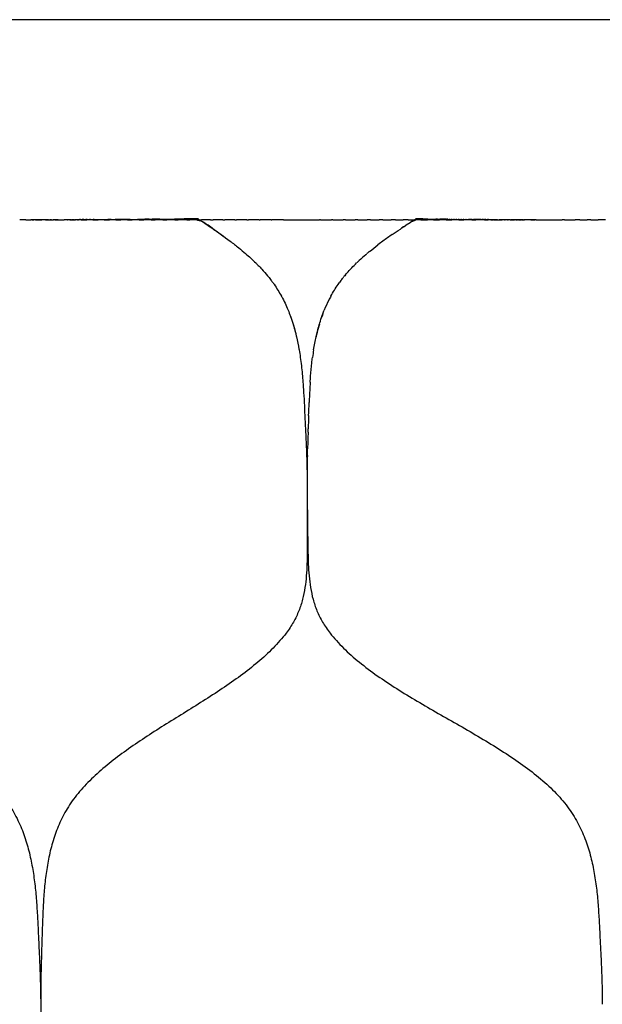
# Model space of a CAD drawing. Units: millimetres. Extents: x 0 to 110, y -194 to 305.
# Drawn here: x 23 to 37, y 68 to 92 of the extents above; entities that cross this region are included whole.
import ezdxf

# ---------------------------------------------------------------- set-up
doc = ezdxf.new("R2010")
doc.units = ezdxf.units.MM
doc.header["$MEASUREMENT"] = 0
doc.layers.add('Crea2D$visibili$linee', color=7, linetype='Continuous', true_color=0x000000)

msp = doc.modelspace()

# ---------------------------------------------------------------- linework, layer by layer
at = {"layer": 'Crea2D$visibili$linee'}
for points, knots in [([(99.457, 91.568), (99.457, 91.568), (98.831, 91.568), (96.072, 91.568), (91.718, 91.568), (85.911, 91.568), (78.971, 91.568), (70.931, 91.568), (61.804, 91.568), (52.133, 91.568), (42.476, 91.568), (33.441, 91.568), (25.331, 91.568), (18.228, 91.568), (12.411, 91.568), (7.958, 91.568), (5.005, 91.568), (4.299, 91.568), (4.299, 91.568)], [150.784231, 150.784231, 150.784231, 150.784231, 160.393349, 169.63023, 179.239444, 188.111668, 197.278506, 206.517558, 215.796608, 226.176346, 235.785464, 245.022345, 254.631559, 263.503784, 272.670621, 281.909673, 291.188723, 301.568462, 301.568462, 301.568462, 301.568462]), ([(23.371, 86.734), (23.296, 86.734), (23.221, 86.734), (23.104, 86.734), (23.061, 86.734), (23.018, 86.734)], [3.7988796, 3.7988796, 3.7988796, 3.7988796, 4.0444388, 4.0444388, 4.1883473, 4.1883473, 4.1883473, 4.1883473]), ([(23.598, 86.735), (23.616, 86.735), (23.693, 86.736), (23.77, 86.736), (23.829, 86.736)], [1.0844386, 1.0844386, 1.0844386, 1.0844386, 1.1211242, 1.2351125, 1.2351125, 1.2351125, 1.2351125]), ([(24.547, 86.739), (24.6, 86.739), (24.711, 86.74), (24.823, 86.741), (24.882, 86.741)], [1.6950094, 1.6950094, 1.6950094, 1.6950094, 1.7937988, 1.9059112, 1.9059112, 1.9059112, 1.9059112]), ([(26.134, 86.749), (26.107, 86.749), (26.08, 86.749), (26.02, 86.748), (25.988, 86.748), (25.955, 86.748)], [0.9470343, 0.9470343, 0.9470343, 0.9470343, 1.0294102, 1.0294102, 1.1276683, 1.1276683, 1.1276683, 1.1276683]), ([(26.134, 86.749), (26.253, 86.749), (26.489, 86.749), (26.85, 86.765), (27.124, 86.727), (27.304, 86.612), (27.474, 86.476), (27.608, 86.387), (27.696, 86.324)], [2.690698, 2.690698, 2.690698, 2.690698, 2.914923, 3.139148, 3.363373, 3.475485, 3.587598, 3.811822, 3.811822, 3.811822, 3.811822]), ([(27.066, 86.756), (26.954, 86.755), (26.842, 86.755), (26.65, 86.753), (26.57, 86.752), (26.49, 86.752)], [0, 0, 0, 0, 0.3432211, 0.3432211, 0.5863442, 0.5863442, 0.5863442, 0.5863442]), ([(27.066, 86.756), (27.177, 86.684), (27.44, 86.509), (27.768, 86.275), (27.976, 86.112), (28.044, 86.057)], [-98.824617, -98.824617, -98.824617, -98.824617, -97.438724, -95.511777, -94.548301, -94.548301, -94.548301, -94.548301]), ([(32.336, 86.756), (32.218, 86.684), (32.089, 86.603), (31.963, 86.52), (31.951, 86.511)], [-98.824617, -98.824617, -98.824617, -98.824617, -97.438724, -97.282706, -97.282706, -97.282706, -97.282706]), ([(31.988, 86.537), (32.024, 86.562), (32.109, 86.62), (32.281, 86.727), (32.444, 86.765), (32.611, 86.749), (32.74, 86.749), (32.806, 86.749)], [-3.5582443, -3.5582443, -3.5582443, -3.5582443, -3.4754851, -3.3633727, -3.1391478, -2.914923, -2.6906981, -2.6906981, -2.6906981, -2.6906981]), ([(32.615, 86.752), (32.574, 86.752), (32.534, 86.753), (32.44, 86.755), (32.387, 86.755), (32.336, 86.756)], [-0.5860816, -0.5860816, -0.5860816, -0.5860816, -0.3432808, -0.3432808, 0, 0, 0, 0]), ([(34.21, 86.737), (34.228, 86.737), (34.271, 86.737), (34.314, 86.736), (34.34, 86.736)], [-1.3881033, -1.3881033, -1.3881033, -1.3881033, -1.3453491, -1.2865269, -1.2865269, -1.2865269, -1.2865269]), ([(35.158, 86.733), (35.111, 86.734), (35.064, 86.734), (34.991, 86.734), (34.964, 86.734), (34.938, 86.734)], [-4.2070137, -4.2070137, -4.2070137, -4.2070137, -4.0444704, -4.0444704, -3.951404, -3.951404, -3.951404, -3.951404]), ([(31.756, 86.38), (31.679, 86.327), (31.561, 86.244), (31.447, 86.159), (31.406, 86.127)], [-96.475245, -96.475245, -96.475245, -96.475245, -95.511777, -94.958887, -94.958887, -94.958887, -94.958887]), ([(28.044, 86.057), (28.1, 86.012), (28.198, 85.93), (28.294, 85.845), (28.335, 85.808)], [4.1123913, 4.1123913, 4.1123913, 4.1123913, 4.2602721, 4.3723845, 4.3723845, 4.3723845, 4.3723845]), ([(28.337, 85.805), (28.377, 85.769), (28.437, 85.712), (28.496, 85.653), (28.515, 85.633)], [4.374507, 4.374507, 4.374507, 4.374507, 4.4844969, 4.5405531, 4.5405531, 4.5405531, 4.5405531]), ([(28.515, 85.633), (28.545, 85.603), (28.624, 85.52), (28.698, 85.435), (28.742, 85.381)], [-92.150871, -92.150871, -92.150871, -92.150871, -91.657883, -90.798747, -90.798747, -90.798747, -90.798747]), ([(30.626, 85.407), (30.637, 85.42), (30.723, 85.52), (30.814, 85.614), (30.895, 85.693)], [-4.7427745, -4.7427745, -4.7427745, -4.7427745, -4.7087218, -4.4844969, -4.4844969, -4.4844969, -4.4844969]), ([(28.848, 85.245), (28.865, 85.222), (28.949, 85.105), (29.022, 84.987), (29.075, 84.891)], [-90.088702, -90.088702, -90.088702, -90.088702, -89.730936, -88.285722, -88.285722, -88.285722, -88.285722]), ([(30.272, 84.891), (30.326, 84.988), (30.395, 85.1), (30.47, 85.206), (30.482, 85.222)], [-5.1458892, -5.1458892, -5.1458892, -5.1458892, -4.9329466, -4.8949705, -4.8949705, -4.8949705, -4.8949705]), ([(29.075, 84.891), (29.078, 84.886), (29.137, 84.779), (29.19, 84.669), (29.237, 84.553)], [5.1458888, 5.1458888, 5.1458888, 5.1458888, 5.1571715, 5.3813963, 5.3813963, 5.3813963, 5.3813963]), ([(30.272, 84.891), (30.255, 84.859), (30.196, 84.747), (30.145, 84.634), (30.112, 84.553)], [-88.285722, -88.285722, -88.285722, -88.285722, -87.803989, -86.604237, -86.604237, -86.604237, -86.604237]), ([(29.237, 84.553), (29.258, 84.503), (29.302, 84.39), (29.34, 84.276), (29.36, 84.211)], [-86.604239, -86.604239, -86.604239, -86.604239, -85.877041, -84.932796, -84.932796, -84.932796, -84.932796]), ([(30.077, 84.464), (30.07, 84.444), (30.059, 84.415), (30.048, 84.385), (30.045, 84.375)], [-86.1697834, -86.1697834, -86.1697834, -86.1697834, -85.8770415, -85.7336614, -85.7336614, -85.7336614, -85.7336614]), ([(29.361, 84.207), (29.381, 84.142), (29.408, 84.043), (29.433, 83.943), (29.44, 83.91)], [-84.913568, -84.913568, -84.913568, -84.913568, -83.950094, -83.468357, -83.468357, -83.468357, -83.468357]), ([(29.993, 84.211), (29.973, 84.144), (29.945, 84.042), (29.922, 83.94), (29.914, 83.905)], [-84.93281, -84.93281, -84.93281, -84.93281, -83.950094, -83.446171, -83.446171, -83.446171, -83.446171]), ([(29.441, 83.905), (29.464, 83.807), (29.485, 83.703), (29.503, 83.599), (29.504, 83.594)], [-83.446173, -83.446173, -83.446173, -83.446173, -82.023147, -81.941019, -81.941019, -81.941019, -81.941019]), ([(29.533, 83.411), (29.542, 83.344), (29.568, 83.143), (29.587, 82.943), (29.597, 82.809)], [-81.059674, -81.059674, -81.059674, -81.059674, -80.0962, -78.169253, -78.169253, -78.169253, -78.169253]), ([(29.771, 82.809), (29.774, 82.86), (29.785, 83.016), (29.804, 83.218), (29.822, 83.366), (29.828, 83.411)], [-7.0138178, -7.0138178, -7.0138178, -7.0138178, -6.8644625, -6.5497522, -6.4168071, -6.4168071, -6.4168071, -6.4168071]), ([(29.597, 82.809), (29.601, 82.753), (29.612, 82.591), (29.627, 82.324), (29.637, 82.112), (29.642, 82.007)], [7.0138178, 7.0138178, 7.0138178, 7.0138178, 7.1791729, 7.4938832, 7.8039052, 7.8039052, 7.8039052, 7.8039052]), ([(29.771, 82.809), (29.763, 82.675), (29.755, 82.513), (29.748, 82.351), (29.747, 82.322)], [-78.169253, -78.169253, -78.169253, -78.169253, -76.242306, -75.83052, -75.83052, -75.83052, -75.83052]), ([(29.662, 81.606), (29.665, 81.525), (29.671, 81.391), (29.677, 81.258), (29.679, 81.205)], [8.199122, 8.199122, 8.199122, 8.199122, 8.4380142, 8.5938867, 8.5938867, 8.5938867, 8.5938867]), ([(29.704, 81.044), (29.702, 80.964), (29.699, 80.75), (29.698, 80.537), (29.698, 80.403)], [-69.685569, -69.685569, -69.685569, -69.685569, -68.534487, -66.607489, -66.607489, -66.607489, -66.607489]), ([(29.692, 80.804), (29.692, 80.777), (29.696, 80.643), (29.697, 80.51), (29.698, 80.403)], [8.987901, 8.987901, 8.987901, 8.987901, 9.0674349, 9.3821452, 9.3821452, 9.3821452, 9.3821452]), ([(17.332, 80.403), (17.333, 80.309), (17.335, 80.119), (17.338, 79.835), (17.341, 79.552), (17.345, 79.268), (17.35, 78.985), (17.356, 78.701), (17.363, 78.416), (17.378, 78.133), (17.406, 77.85), (17.455, 77.567), (17.53, 77.288), (17.639, 77.013), (17.801, 76.719), (18.044, 76.383), (18.355, 76.044), (18.707, 75.719), (19.091, 75.406), (19.494, 75.106), (19.914, 74.811), (20.336, 74.52), (20.763, 74.222), (21.176, 73.918), (21.574, 73.602), (21.94, 73.273), (22.268, 72.925), (22.536, 72.557), (22.741, 72.176), (22.893, 71.785), (23.001, 71.39), (23.078, 70.991), (23.13, 70.59), (23.164, 70.189), (23.187, 69.787), (23.205, 69.387), (23.224, 68.985), (23.241, 68.585), (23.254, 68.184), (23.258, 67.917), (23.26, 67.783)], [-66.607489, -66.607489, -66.607489, -66.607489, -65.189358, -63.771227, -62.353095, -60.934964, -59.516832, -58.098701, -56.680569, -55.262438, -53.844306, -52.426175, -51.008044, -49.589912, -48.171781, -46.244909, -44.318038, -42.391167, -40.464296, -38.537425, -36.610553, -34.683682, -32.756811, -30.82994, -28.903068, -26.976197, -25.049326, -23.122455, -21.195584, -19.268712, -17.341841, -15.41497, -13.488099, -11.561227, -9.634356, -7.707485, -5.780614, -3.853742, -1.926871, 0, 0, 0, 0]), ([(29.698, 80.403), (29.699, 80.309), (29.7, 80.119), (29.702, 79.835), (29.705, 79.552), (29.708, 79.268), (29.712, 78.985), (29.718, 78.701), (29.725, 78.416), (29.742, 78.133), (29.777, 77.85), (29.836, 77.567), (29.929, 77.288), (30.065, 77.013), (30.266, 76.719), (30.568, 76.383), (30.954, 76.044), (31.388, 75.719), (31.861, 75.406), (32.355, 75.106), (32.866, 74.811), (33.378, 74.52), (33.893, 74.222), (34.389, 73.918), (34.864, 73.602), (35.299, 73.273), (35.687, 72.925), (36.003, 72.557), (36.243, 72.176), (36.421, 71.785), (36.547, 71.39), (36.634, 70.991), (36.694, 70.59), (36.732, 70.189), (36.757, 69.787), (36.776, 69.387), (36.797, 68.985), (36.814, 68.585), (36.828, 68.184), (36.831, 67.917), (36.832, 67.783)], [-66.607489, -66.607489, -66.607489, -66.607489, -65.189358, -63.771227, -62.353095, -60.934964, -59.516832, -58.098701, -56.680569, -55.262438, -53.844306, -52.426175, -51.008044, -49.589912, -48.171781, -46.244909, -44.318038, -42.391167, -40.464296, -38.537425, -36.610553, -34.683682, -32.756811, -30.82994, -28.903068, -26.976197, -25.049326, -23.122455, -21.195584, -19.268712, -17.341841, -15.41497, -13.488099, -11.561227, -9.634356, -7.707485, -5.780614, -3.853742, -1.926871, 0, 0, 0, 0]), ([(29.7, 80.119), (29.7, 80.024), (29.701, 79.835), (29.702, 79.552), (29.702, 79.268), (29.701, 78.985), (29.699, 78.701), (29.695, 78.416), (29.681, 78.133), (29.651, 77.85), (29.594, 77.567), (29.505, 77.288), (29.374, 77.013), (29.178, 76.719), (28.884, 76.383), (28.512, 76.044), (28.096, 75.719), (27.647, 75.406), (27.183, 75.106), (26.708, 74.811), (26.238, 74.52), (25.77, 74.222), (25.326, 73.918), (24.905, 73.602), (24.524, 73.273), (24.188, 72.925), (23.917, 72.557), (23.715, 72.176), (23.566, 71.785), (23.463, 71.39), (23.392, 70.991), (23.346, 70.59), (23.318, 70.189), (23.302, 69.787), (23.29, 69.387), (23.277, 68.985), (23.266, 68.585), (23.259, 68.184), (23.259, 67.917), (23.26, 67.783)], [-65.189358, -65.189358, -65.189358, -65.189358, -63.771227, -62.353095, -60.934964, -59.516832, -58.098701, -56.680569, -55.262438, -53.844307, -52.426175, -51.008044, -49.589912, -48.171781, -46.24491, -44.318038, -42.391167, -40.464296, -38.537425, -36.610553, -34.683682, -32.756811, -30.82994, -28.903069, -26.976197, -25.049326, -23.122455, -21.195584, -19.268713, -17.341841, -15.41497, -13.488099, -11.561228, -9.634356, -7.707485, -5.780614, -3.853743, -1.926872, -0.000003, -0.000003, -0.000003, -0.000003]), ([(23.26, 67.783), (23.26, 67.688), (23.262, 67.499), (23.264, 67.215), (23.267, 66.932), (23.271, 66.648), (23.276, 66.364), (23.281, 66.08), (23.289, 65.796), (23.305, 65.513), (23.337, 65.23), (23.391, 64.947), (23.476, 64.668), (23.599, 64.393), (23.782, 64.098), (24.058, 63.763), (24.409, 63.424), (24.806, 63.098), (25.238, 62.786), (25.691, 62.486), (26.16, 62.191), (26.632, 61.9), (27.107, 61.601), (27.566, 61.298), (28.006, 60.982), (28.41, 60.653), (28.771, 60.305), (29.066, 59.937), (29.29, 59.556), (29.457, 59.164), (29.575, 58.769), (29.658, 58.37), (29.714, 57.969), (29.751, 57.569), (29.775, 57.167), (29.794, 56.767), (29.813, 56.365), (29.831, 55.964), (29.844, 55.563), (29.848, 55.297), (29.849, 55.163)], [-133.217769, -133.217769, -133.217769, -133.217769, -131.799578, -130.381387, -128.963196, -127.545006, -126.126815, -124.708624, -123.290433, -121.872242, -120.454052, -119.035861, -117.61767, -116.199479, -114.781288, -112.854336, -110.927385, -109.000433, -107.073481, -105.146529, -103.219577, -101.292625, -99.365673, -97.438721, -95.511769, -93.584817, -91.657866, -89.730914, -87.803962, -85.87701, -83.950058, -82.023106, -80.096154, -78.169202, -76.24225, -74.315299, -72.388347, -70.461395, -68.534443, -66.607489, -66.607489, -66.607489, -66.607489])]:
    msp.add_open_spline(points, degree=3, knots=knots, dxfattribs=at)
for points, degree in [([(22.902, 86.732), (22.827, 86.732), (22.751, 86.732)], 2), ([(22.902, 86.732), (22.96, 86.732), (23.018, 86.732)], 2), ([(23.133, 86.732), (23.076, 86.732), (23.018, 86.732)], 2), ([(23.044, 86.732), (23.068, 86.732), (23.092, 86.732)], 2), ([(23.133, 86.732), (23.21, 86.732), (23.287, 86.732)], 2), ([(23.407, 86.732), (23.347, 86.732), (23.287, 86.732)], 2), ([(23.371, 86.734), (23.38, 86.734), (23.39, 86.734), (23.399, 86.735)], 3), ([(23.446, 86.735), (23.43, 86.735), (23.415, 86.735), (23.399, 86.735)], 3), ([(23.407, 86.732), (23.482, 86.732), (23.556, 86.732)], 2), ([(23.446, 86.735), (23.458, 86.735), (23.471, 86.735), (23.483, 86.735)], 3), ([(23.522, 86.735), (23.509, 86.735), (23.496, 86.735), (23.483, 86.735)], 3), ([(23.522, 86.735), (23.537, 86.735), (23.553, 86.735), (23.568, 86.735)], 3), ([(23.683, 86.732), (23.62, 86.732), (23.556, 86.732)], 2), ([(23.598, 86.735), (23.588, 86.735), (23.578, 86.735), (23.568, 86.735)], 3), ([(23.683, 86.732), (23.755, 86.732), (23.827, 86.732)], 2), ([(23.959, 86.732), (23.893, 86.732), (23.827, 86.732)], 2), ([(23.907, 86.736), (23.881, 86.736), (23.855, 86.736), (23.829, 86.736)], 3), ([(23.907, 86.736), (23.91, 86.736), (23.912, 86.736)], 2), ([(23.986, 86.737), (23.961, 86.737), (23.937, 86.736), (23.912, 86.736)], 3), ([(23.959, 86.732), (24.029, 86.732), (24.099, 86.732)], 2), ([(23.986, 86.737), (23.99, 86.737), (23.995, 86.737), (23.999, 86.737)], 3), ([(24.065, 86.737), (24.043, 86.737), (24.021, 86.737), (23.999, 86.737)], 3), ([(24.065, 86.737), (24.072, 86.737), (24.079, 86.737), (24.086, 86.737)], 3), ([(24.144, 86.737), (24.125, 86.737), (24.106, 86.737), (24.086, 86.737)], 3), ([(24.237, 86.732), (24.168, 86.732), (24.099, 86.732)], 2), ([(24.144, 86.737), (24.154, 86.737), (24.164, 86.737), (24.173, 86.737)], 3), ([(24.224, 86.738), (24.207, 86.738), (24.19, 86.738), (24.173, 86.737)], 3), ([(24.224, 86.738), (24.236, 86.738), (24.249, 86.738), (24.261, 86.738)], 3), ([(24.237, 86.732), (24.304, 86.732), (24.371, 86.732)], 2), ([(24.304, 86.738), (24.29, 86.738), (24.275, 86.738), (24.261, 86.738)], 3), ([(24.304, 86.738), (24.319, 86.738), (24.334, 86.738), (24.349, 86.738)], 3), ([(24.384, 86.738), (24.372, 86.738), (24.361, 86.738), (24.349, 86.738)], 3), ([(24.515, 86.732), (24.443, 86.732), (24.371, 86.732)], 2), ([(24.384, 86.738), (24.402, 86.738), (24.419, 86.739), (24.437, 86.739)], 3), ([(24.466, 86.739), (24.456, 86.739), (24.447, 86.739), (24.437, 86.739)], 3), ([(24.466, 86.739), (24.486, 86.739), (24.506, 86.739), (24.526, 86.739)], 3), ([(24.515, 86.732), (24.58, 86.732), (24.645, 86.732)], 2), ([(24.547, 86.739), (24.54, 86.739), (24.533, 86.739), (24.526, 86.739)], 3), ([(24.795, 86.732), (24.72, 86.732), (24.645, 86.732)], 2), ([(24.795, 86.732), (24.857, 86.732), (24.919, 86.732)], 2), ([(24.958, 86.741), (24.933, 86.741), (24.907, 86.741), (24.882, 86.741)], 3), ([(25.077, 86.732), (24.998, 86.732), (24.919, 86.732)], 2), ([(24.958, 86.741), (24.992, 86.742), (25.026, 86.742), (25.06, 86.742)], 3), ([(25.417, 86.744), (25.298, 86.743), (25.179, 86.743), (25.06, 86.742)], 3), ([(25.077, 86.732), (25.136, 86.732), (25.194, 86.732)], 2), ([(25.359, 86.732), (25.277, 86.732), (25.194, 86.732)], 2), ([(25.359, 86.732), (25.415, 86.732), (25.471, 86.732)], 2), ([(25.417, 86.744), (25.537, 86.745), (25.656, 86.746), (25.776, 86.747)], 3), ([(25.642, 86.732), (25.557, 86.732), (25.471, 86.732)], 2), ([(25.642, 86.732), (25.695, 86.732), (25.748, 86.732)], 2), ([(25.927, 86.732), (25.837, 86.732), (25.748, 86.732)], 2), ([(25.883, 86.747), (25.847, 86.747), (25.812, 86.747), (25.776, 86.747)], 3), ([(25.883, 86.747), (25.907, 86.748), (25.931, 86.748), (25.955, 86.748)], 3), ([(25.927, 86.732), (25.976, 86.732), (26.026, 86.732)], 2), ([(26.213, 86.732), (26.119, 86.732), (26.026, 86.732)], 2), ([(26.213, 86.732), (26.258, 86.732), (26.304, 86.732)], 2), ([(26.499, 86.732), (26.402, 86.732), (26.304, 86.732)], 2), ([(26.499, 86.732), (26.542, 86.732), (26.584, 86.732)], 2), ([(26.787, 86.732), (26.686, 86.732), (26.584, 86.732)], 2), ([(26.787, 86.732), (26.826, 86.732), (26.864, 86.732)], 2), ([(27.076, 86.732), (26.97, 86.732), (26.864, 86.732)], 2), ([(27.076, 86.732), (27.111, 86.732), (27.145, 86.732)], 2), ([(27.366, 86.732), (27.256, 86.732), (27.145, 86.732)], 2), ([(27.366, 86.732), (27.397, 86.732), (27.427, 86.732)], 2), ([(27.657, 86.732), (27.58, 86.732), (27.504, 86.732), (27.427, 86.732)], 3), ([(27.657, 86.732), (27.683, 86.732), (27.71, 86.732)], 2), ([(27.949, 86.732), (27.869, 86.732), (27.789, 86.732), (27.71, 86.732)], 3), ([(27.949, 86.732), (27.971, 86.732), (27.993, 86.732)], 2), ([(28.242, 86.732), (28.159, 86.732), (28.076, 86.732), (27.993, 86.732)], 3), ([(28.242, 86.732), (28.26, 86.732), (28.277, 86.732)], 2), ([(28.536, 86.732), (28.45, 86.732), (28.363, 86.732), (28.277, 86.732)], 3), ([(28.536, 86.732), (28.549, 86.732), (28.562, 86.732)], 2), ([(28.831, 86.732), (28.741, 86.732), (28.651, 86.732), (28.562, 86.732)], 3), ([(28.831, 86.732), (28.839, 86.732), (28.847, 86.732)], 2), ([(29.127, 86.732), (29.034, 86.732), (28.94, 86.732), (28.847, 86.732)], 3), ([(29.127, 86.732), (29.561, 86.732), (29.994, 86.732)], 2), ([(30.021, 86.732), (30.008, 86.732), (29.994, 86.732)], 2), ([(30.021, 86.732), (30.152, 86.732), (30.283, 86.732)], 2), ([(30.321, 86.732), (30.302, 86.732), (30.283, 86.732)], 2), ([(30.321, 86.732), (30.446, 86.732), (30.571, 86.732)], 2), ([(30.622, 86.732), (30.597, 86.732), (30.571, 86.732)], 2), ([(30.622, 86.732), (30.741, 86.732), (30.861, 86.732)], 2), ([(30.923, 86.732), (30.892, 86.732), (30.861, 86.732)], 2), ([(30.923, 86.732), (31.037, 86.732), (31.151, 86.732)], 2), ([(31.226, 86.732), (31.188, 86.732), (31.151, 86.732)], 2), ([(31.226, 86.732), (31.333, 86.732), (31.441, 86.732)], 2), ([(31.529, 86.732), (31.485, 86.732), (31.441, 86.732)], 2), ([(31.529, 86.732), (31.631, 86.732), (31.732, 86.732)], 2), ([(31.834, 86.732), (31.783, 86.732), (31.732, 86.732)], 2), ([(31.834, 86.732), (31.928, 86.732), (32.023, 86.732)], 2), ([(32.139, 86.732), (32.081, 86.732), (32.023, 86.732)], 2), ([(32.139, 86.732), (32.233, 86.732), (32.328, 86.732)], 2), ([(32.445, 86.732), (32.386, 86.732), (32.328, 86.732)], 2), ([(32.445, 86.732), (32.526, 86.732), (32.606, 86.732)], 2), ([(32.752, 86.732), (32.679, 86.732), (32.606, 86.732)], 2), ([(32.752, 86.732), (32.825, 86.732), (32.899, 86.732)], 2), ([(32.852, 86.748), (32.837, 86.749), (32.822, 86.749), (32.806, 86.749)], 3), ([(32.852, 86.749), (32.871, 86.748), (32.889, 86.748), (32.908, 86.748)], 3), ([(33.059, 86.732), (32.979, 86.732), (32.899, 86.732)], 2), ([(33, 86.747), (32.969, 86.747), (32.938, 86.747), (32.908, 86.748)], 3), ([(33, 86.747), (33.004, 86.747), (33.008, 86.747), (33.013, 86.747)], 3), ([(33.051, 86.746), (33.038, 86.746), (33.025, 86.746), (33.013, 86.747)], 3), ([(33.051, 86.746), (33.056, 86.746), (33.061, 86.746), (33.067, 86.746)], 3), ([(33.059, 86.732), (33.126, 86.732), (33.192, 86.732)], 2), ([(33.102, 86.746), (33.09, 86.746), (33.078, 86.746), (33.067, 86.746)], 3), ([(33.102, 86.745), (33.109, 86.745), (33.115, 86.745), (33.122, 86.745)], 3), ([(33.154, 86.745), (33.143, 86.745), (33.133, 86.745), (33.122, 86.745)], 3), ([(33.154, 86.745), (33.162, 86.745), (33.17, 86.745), (33.178, 86.745)], 3), ([(33.207, 86.744), (33.197, 86.745), (33.187, 86.745), (33.178, 86.745)], 3), ([(33.368, 86.732), (33.28, 86.732), (33.192, 86.732)], 2), ([(33.207, 86.744), (33.216, 86.744), (33.225, 86.744), (33.234, 86.744)], 3), ([(33.261, 86.744), (33.252, 86.744), (33.243, 86.744), (33.234, 86.744)], 3), ([(33.261, 86.744), (33.271, 86.744), (33.282, 86.744), (33.292, 86.744)], 3), ([(33.315, 86.743), (33.307, 86.743), (33.3, 86.744), (33.292, 86.744)], 3), ([(33.315, 86.743), (33.327, 86.743), (33.339, 86.743), (33.35, 86.743)], 3), ([(33.37, 86.743), (33.364, 86.743), (33.357, 86.743), (33.35, 86.743)], 3), ([(33.368, 86.732), (33.426, 86.732), (33.485, 86.732)], 2), ([(33.37, 86.743), (33.383, 86.743), (33.396, 86.743), (33.41, 86.743)], 3), ([(33.426, 86.742), (33.421, 86.742), (33.415, 86.742), (33.41, 86.743)], 3), ([(33.426, 86.742), (33.441, 86.742), (33.455, 86.742), (33.47, 86.742)], 3), ([(33.483, 86.742), (33.479, 86.742), (33.474, 86.742), (33.47, 86.742)], 3), ([(33.483, 86.742), (33.499, 86.742), (33.515, 86.742), (33.531, 86.741)], 3), ([(33.677, 86.732), (33.581, 86.732), (33.485, 86.732)], 2), ([(33.54, 86.741), (33.537, 86.741), (33.534, 86.741), (33.531, 86.742)], 3), ([(33.54, 86.741), (33.559, 86.741), (33.578, 86.741), (33.598, 86.741)], 3), ([(33.686, 86.74), (33.656, 86.741), (33.627, 86.741), (33.598, 86.741)], 3), ([(33.677, 86.732), (33.728, 86.732), (33.778, 86.732)], 2), ([(33.686, 86.74), (33.697, 86.74), (33.708, 86.74), (33.72, 86.74)], 3), ([(33.775, 86.74), (33.757, 86.74), (33.738, 86.74), (33.72, 86.74)], 3), ([(33.775, 86.74), (33.778, 86.74), (33.782, 86.74), (33.785, 86.74)], 3), ([(33.987, 86.732), (33.883, 86.732), (33.778, 86.732)], 2), ([(33.836, 86.739), (33.819, 86.739), (33.802, 86.739), (33.785, 86.74)], 3), ([(33.836, 86.739), (33.841, 86.739), (33.846, 86.739), (33.851, 86.739)], 3), ([(33.897, 86.739), (33.882, 86.739), (33.866, 86.739), (33.851, 86.739)], 3), ([(33.897, 86.739), (33.904, 86.739), (33.911, 86.739), (33.918, 86.739)], 3), ([(33.959, 86.738), (33.945, 86.739), (33.932, 86.739), (33.918, 86.739)], 3), ([(33.959, 86.738), (33.968, 86.738), (33.977, 86.738), (33.985, 86.738)], 3), ([(34.021, 86.738), (34.009, 86.738), (33.997, 86.738), (33.985, 86.738)], 3), ([(33.987, 86.732), (34.029, 86.732), (34.072, 86.732)], 2), ([(34.021, 86.738), (34.032, 86.738), (34.043, 86.738), (34.054, 86.738)], 3), ([(34.083, 86.738), (34.074, 86.738), (34.064, 86.738), (34.054, 86.738)], 3), ([(34.298, 86.732), (34.185, 86.732), (34.072, 86.732)], 2), ([(34.083, 86.738), (34.097, 86.738), (34.11, 86.738), (34.123, 86.737)], 3), ([(34.146, 86.737), (34.139, 86.737), (34.131, 86.737), (34.123, 86.737)], 3), ([(34.146, 86.737), (34.162, 86.737), (34.178, 86.737), (34.193, 86.737)], 3), ([(34.21, 86.737), (34.205, 86.737), (34.199, 86.737), (34.193, 86.737)], 3), ([(34.298, 86.732), (34.332, 86.732), (34.366, 86.732)], 2), ([(34.372, 86.736), (34.361, 86.736), (34.35, 86.736), (34.34, 86.736)], 3), ([(34.61, 86.732), (34.488, 86.732), (34.366, 86.732)], 2), ([(34.372, 86.736), (34.384, 86.736), (34.396, 86.736), (34.409, 86.736)], 3), ([(34.472, 86.736), (34.45, 86.736), (34.429, 86.736), (34.409, 86.736)], 3), ([(34.472, 86.736), (34.475, 86.736), (34.478, 86.736), (34.482, 86.736)], 3), ([(34.538, 86.735), (34.519, 86.736), (34.5, 86.736), (34.482, 86.736)], 3), ([(34.538, 86.735), (34.544, 86.735), (34.55, 86.735), (34.556, 86.735)], 3), ([(34.605, 86.735), (34.588, 86.735), (34.572, 86.735), (34.556, 86.735)], 3), ([(34.605, 86.735), (34.613, 86.735), (34.622, 86.735), (34.631, 86.735)], 3), ([(34.61, 86.732), (34.635, 86.732), (34.66, 86.732)], 2), ([(34.672, 86.735), (34.658, 86.735), (34.644, 86.735), (34.631, 86.735)], 3), ([(34.922, 86.732), (34.834, 86.732), (34.747, 86.732), (34.66, 86.732)], 3), ([(34.672, 86.735), (34.683, 86.735), (34.695, 86.735), (34.706, 86.735)], 3), ([(34.74, 86.735), (34.729, 86.735), (34.718, 86.735), (34.706, 86.735)], 3), ([(34.74, 86.735), (34.754, 86.735), (34.768, 86.735), (34.783, 86.735)], 3), ([(34.809, 86.734), (34.8, 86.734), (34.791, 86.735), (34.783, 86.735)], 3), ([(34.809, 86.734), (34.826, 86.734), (34.843, 86.734), (34.86, 86.734)], 3), ([(34.878, 86.734), (34.872, 86.734), (34.866, 86.734), (34.86, 86.734)], 3), ([(34.878, 86.734), (34.898, 86.734), (34.918, 86.734), (34.938, 86.734)], 3), ([(34.922, 86.732), (34.938, 86.732), (34.955, 86.732)], 2), ([(35.235, 86.732), (35.141, 86.732), (35.048, 86.732), (34.955, 86.732)], 3), ([(35.102, 86.732), (35.154, 86.732), (35.206, 86.732)], 2), ([(35.158, 86.733), (35.164, 86.733), (35.17, 86.733), (35.176, 86.733)], 3), ([(35.235, 86.733), (35.215, 86.733), (35.195, 86.733), (35.176, 86.733)], 3), ([(35.23, 86.733), (35.236, 86.733), (35.243, 86.733), (35.249, 86.733)], 3), ([(35.235, 86.732), (35.549, 86.732), (35.863, 86.732)], 2), ([(35.92, 86.732), (35.892, 86.732), (35.863, 86.732)], 2), ([(35.92, 86.732), (36.049, 86.732), (36.178, 86.732)], 2), ([(36.191, 86.732), (36.187, 86.732), (36.183, 86.732), (36.178, 86.732)], 3), ([(36.229, 86.732), (36.218, 86.732), (36.201, 86.732), (36.191, 86.732)], 3), ([(36.29, 86.732), (36.26, 86.732), (36.229, 86.732)], 2), ([(36.29, 86.732), (36.378, 86.732), (36.465, 86.732)], 2), ([(36.553, 86.732), (36.509, 86.732), (36.465, 86.732)], 2), ([(36.553, 86.732), (36.641, 86.732), (36.729, 86.732)], 2), ([(36.906, 86.732), (36.818, 86.732), (36.729, 86.732)], 2), ([(31.756, 86.38), (31.819, 86.423), (31.884, 86.466), (31.951, 86.511)], 3), ([(31.209, 85.971), (31.274, 86.025), (31.34, 86.076), (31.406, 86.127)], 3), ([(31.113, 85.891), (31.059, 85.845), (31.007, 85.798), (30.956, 85.751)], 3), ([(31.113, 85.891), (31.124, 85.9), (31.134, 85.909), (31.145, 85.918)], 3), ([(31.209, 85.971), (31.188, 85.954), (31.166, 85.936), (31.145, 85.918)], 3), ([(28.335, 85.808), (28.335, 85.807), (28.336, 85.806), (28.337, 85.805)], 3), ([(30.922, 85.719), (30.913, 85.71), (30.904, 85.702), (30.895, 85.693)], 3), ([(30.922, 85.719), (30.934, 85.73), (30.945, 85.74), (30.956, 85.751)], 3), ([(30.626, 85.407), (30.614, 85.392), (30.601, 85.376), (30.588, 85.361)], 3), ([(28.742, 85.381), (28.748, 85.374), (28.753, 85.368), (28.759, 85.361)], 3), ([(28.759, 85.361), (28.771, 85.346), (28.783, 85.33), (28.795, 85.315)], 3), ([(28.795, 85.315), (28.795, 85.315), (28.796, 85.314), (28.796, 85.314)], 3), ([(28.796, 85.314), (28.808, 85.299), (28.819, 85.284), (28.83, 85.269)], 3), ([(28.831, 85.269), (28.836, 85.261), (28.842, 85.253), (28.848, 85.245)], 3), ([(30.516, 85.269), (30.505, 85.253), (30.493, 85.238), (30.482, 85.222)], 3), ([(30.516, 85.269), (30.528, 85.284), (30.539, 85.299), (30.551, 85.314)], 3), ([(30.57, 85.338), (30.564, 85.33), (30.557, 85.322), (30.551, 85.314)], 3), ([(30.57, 85.338), (30.576, 85.346), (30.582, 85.353), (30.588, 85.361)], 3), ([(29.272, 84.464), (29.283, 84.434), (29.294, 84.404), (29.305, 84.375)], 3), ([(29.993, 84.211), (30.023, 84.309), (30.065, 84.436), (30.112, 84.553)], 3), ([(29.36, 84.211), (29.403, 84.075), (29.421, 83.999), (29.441, 83.905)], 3), ([(29.915, 83.91), (29.934, 84.001), (29.951, 84.076), (29.991, 84.207)], 3), ([(29.855, 83.594), (29.873, 83.701), (29.895, 83.812), (29.914, 83.905)], 3), ([(29.504, 83.594), (29.515, 83.532), (29.524, 83.471), (29.533, 83.411)], 3), ([(29.855, 83.594), (29.845, 83.533), (29.836, 83.472), (29.828, 83.411)], 3), ([(29.735, 82.003), (29.739, 82.109), (29.743, 82.216), (29.747, 82.322)], 3), ([(29.642, 82.007), (29.642, 82.006), (29.642, 82.004), (29.642, 82.003)], 3), ([(29.642, 82.003), (29.648, 81.896), (29.653, 81.79), (29.658, 81.683)], 3), ([(29.735, 82.003), (29.731, 81.896), (29.727, 81.79), (29.723, 81.683)], 3), ([(29.658, 81.683), (29.659, 81.657), (29.66, 81.632), (29.662, 81.606)], 3), ([(29.721, 81.606), (29.716, 81.472), (29.712, 81.339), (29.708, 81.205)], 3), ([(29.721, 81.606), (29.722, 81.632), (29.722, 81.657), (29.723, 81.683)], 3), ([(29.679, 81.205), (29.681, 81.138), (29.684, 81.071), (29.686, 81.005)], 3), ([(29.704, 81.044), (29.705, 81.097), (29.707, 81.151), (29.708, 81.205)], 3), ([(29.686, 81.005), (29.687, 80.964), (29.689, 80.924), (29.69, 80.883)], 3), ([(29.69, 80.883), (29.691, 80.857), (29.691, 80.831), (29.692, 80.804)], 3)]:
    msp.add_open_spline(points, degree=degree, dxfattribs=at)

doc.saveas('drawing.dxf')
